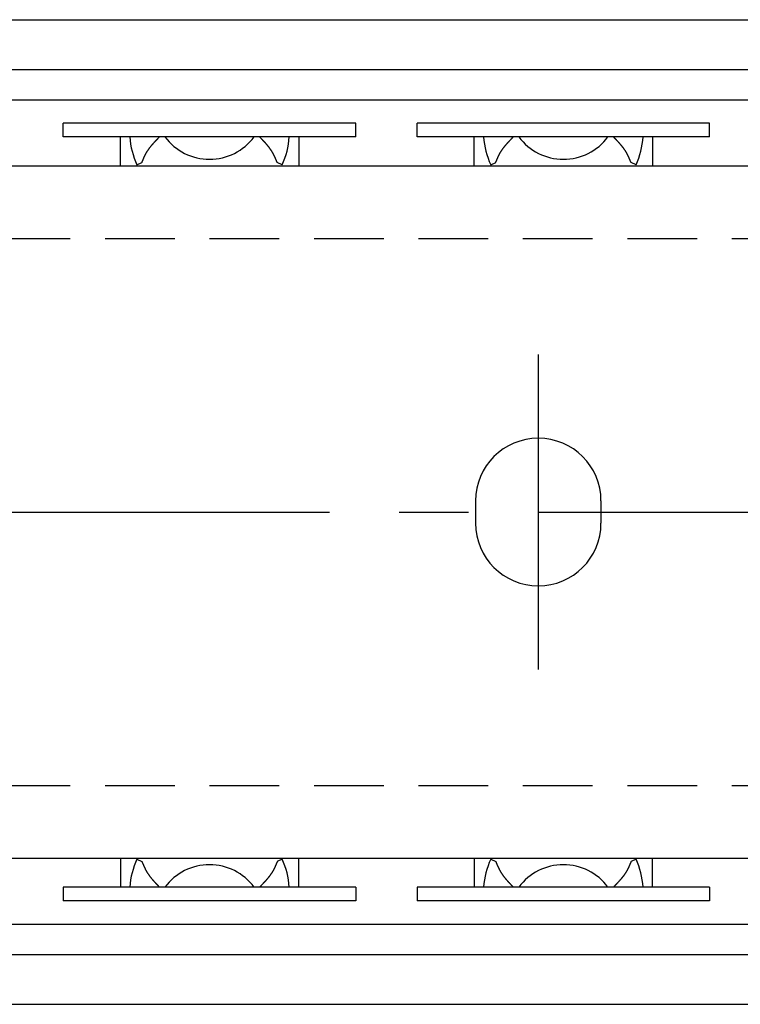
# Model space of a CAD drawing. Extents: x 1 to 934, y 0 to 387.
# Drawn here: x 550 to 576, y 352 to 387 of the extents above; entities that cross this region are included whole.
import ezdxf

# ---------------------------------------------------------------- set-up
doc = ezdxf.new("R2010")
doc.units = 0
doc.header["$LTSCALE"] = 10
doc.linetypes.add('CENTER', pattern=[2, 1.25, -0.25, 0.25, -0.25])
doc.linetypes.add('HIDDEN', pattern=[0.375, 0.25, -0.125])
doc.layers.get('0').update_dxf_attribs({"linetype": 'CONTINUOUS'})
for name, color, linetype in [('1', 1, 'CENTER'), ('2', 2, 'HIDDEN'), ('3', 3, 'CONTINUOUS')]:
    doc.layers.add(name, color=color, linetype=linetype)

msp = doc.modelspace()

# ---------------------------------------------------------------- linework, layer by layer
for p, q in [((466.741, 387.353), (923.941, 387.353)), ((466.741, 385.568), (923.941, 385.568)), ((466.741, 384.472), (923.941, 384.472)), ((136.741, 382.101), (589.941, 382.101)), ((566.291, 370.078), (566.291, 369.278)), ((570.791, 370.078), (570.791, 369.278)), ((136.741, 357.256), (589.941, 357.256)), ((466.741, 354.885), (923.941, 354.885)), ((466.741, 353.789), (923.941, 353.789)), ((466.741, 352.003), (923.941, 352.003))]:
    msp.add_line(p, q)
for centre, start, end in [((568.541, 370.078), 0, 180), ((568.541, 369.278), 180, 0)]:
    msp.add_arc(centre, 2.25, start, end)
at = {"layer": '1'}
for p, q in [((568.541, 375.328), (568.541, 364.028)), ((128.541, 369.678), (933.941, 369.678))]:
    msp.add_line(p, q, dxfattribs=at)
at = {"layer": '2'}
for p, q in [((136.741, 379.493), (589.941, 379.493)), ((136.741, 359.863), (589.941, 359.863))]:
    msp.add_line(p, q, dxfattribs=at)
at = {"layer": '3'}
for p, q in [((561.991, 383.644), (551.491, 383.644)), ((551.491, 383.144), (551.491, 383.644)), ((561.991, 383.144), (561.991, 383.644)), ((574.691, 383.644), (564.191, 383.644)), ((564.191, 383.144), (564.191, 383.644)), ((574.691, 383.144), (574.691, 383.644)), ((561.991, 383.144), (551.491, 383.144)), ((553.541, 382.101), (553.541, 383.144)), ((559.941, 383.144), (559.941, 382.101)), ((574.691, 383.144), (564.191, 383.144)), ((566.241, 382.101), (566.241, 383.144)), ((572.641, 383.144), (572.641, 382.101)), ((554.134, 382.145), (554.314, 382.232)), ((559.348, 382.145), (559.168, 382.232)), ((566.834, 382.145), (567.014, 382.232)), ((572.048, 382.145), (571.868, 382.232)), ((553.541, 357.256), (553.541, 356.213)), ((554.134, 357.212), (554.314, 357.125)), ((559.348, 357.212), (559.168, 357.125)), ((559.941, 356.213), (559.941, 357.256)), ((566.241, 357.256), (566.241, 356.213)), ((566.834, 357.212), (567.014, 357.125)), ((572.048, 357.212), (571.868, 357.125)), ((572.641, 356.213), (572.641, 357.256)), ((561.991, 356.213), (551.491, 356.213)), ((551.491, 356.213), (551.491, 355.713)), ((561.991, 356.213), (561.991, 355.713)), ((574.691, 356.213), (564.191, 356.213)), ((564.191, 356.213), (564.191, 355.713)), ((574.691, 356.213), (574.691, 355.713)), ((561.991, 355.713), (551.491, 355.713)), ((574.691, 355.713), (564.191, 355.713))]:
    msp.add_line(p, q, dxfattribs=at)
for points in [[(554.314, 382.232, 0), (554.317, 382.238, 0), (554.32, 382.245, 0), (554.323, 382.251, 0), (554.325, 382.258, 0), (554.328, 382.264, 0), (554.331, 382.271, 0), (554.333, 382.277, 0), (554.336, 382.284, 0), (554.339, 382.29, 0), (554.342, 382.297, 0), (554.344, 382.303, 0), (554.347, 382.31, 0), (554.35, 382.316, 0), (554.352, 382.323, 0), (554.355, 382.329, 0), (554.358, 382.336, 0), (554.361, 382.342, 0), (554.364, 382.349, 0), (554.366, 382.355, 0), (554.369, 382.362, 0), (554.372, 382.368, 0), (554.375, 382.374, 0), (554.378, 382.381, 0), (554.38, 382.387, 0), (554.383, 382.394, 0), (554.386, 382.4, 0), (554.389, 382.407, 0), (554.392, 382.413, 0), (554.395, 382.419, 0), (554.398, 382.426, 0), (554.401, 382.432, 0), (554.404, 382.438, 0), (554.407, 382.445, 0), (554.41, 382.451, 0), (554.413, 382.457, 0), (554.416, 382.464, 0), (554.419, 382.47, 0), (554.422, 382.476, 0), (554.425, 382.483, 0), (554.428, 382.489, 0), (554.431, 382.495, 0), (554.434, 382.501, 0), (554.437, 382.507, 0), (554.441, 382.514, 0), (554.444, 382.52, 0), (554.447, 382.526, 0), (554.45, 382.532, 0), (554.454, 382.538, 0), (554.457, 382.544, 0), (554.46, 382.551, 0), (554.464, 382.557, 0), (554.467, 382.563, 0), (554.471, 382.569, 0), (554.474, 382.575, 0), (554.477, 382.581, 0), (554.481, 382.587, 0), (554.485, 382.593, 0), (554.488, 382.599, 0), (554.492, 382.605, 0), (554.495, 382.611, 0), (554.499, 382.617, 0), (554.503, 382.623, 0), (554.506, 382.628, 0), (554.51, 382.634, 0), (554.514, 382.64, 0), (554.518, 382.646, 0), (554.521, 382.652, 0), (554.525, 382.658, 0), (554.529, 382.663, 0), (554.533, 382.669, 0), (554.537, 382.675, 0), (554.541, 382.681, 0), (554.545, 382.686, 0), (554.549, 382.692, 0), (554.553, 382.698, 0), (554.557, 382.704, 0), (554.561, 382.709, 0), (554.565, 382.715, 0), (554.569, 382.721, 0), (554.573, 382.726, 0), (554.577, 382.732, 0), (554.581, 382.737, 0), (554.585, 382.743, 0), (554.59, 382.749, 0), (554.594, 382.754, 0), (554.598, 382.76, 0), (554.602, 382.765, 0), (554.606, 382.771, 0), (554.611, 382.776, 0), (554.615, 382.782, 0), (554.619, 382.787, 0), (554.624, 382.793, 0), (554.628, 382.798, 0), (554.632, 382.804, 0), (554.637, 382.809, 0), (554.641, 382.815, 0), (554.646, 382.82, 0), (554.65, 382.826, 0), (554.654, 382.831, 0), (554.659, 382.836, 0), (554.663, 382.842, 0), (554.668, 382.847, 0), (554.672, 382.853, 0), (554.677, 382.858, 0), (554.682, 382.863, 0), (554.686, 382.869, 0), (554.691, 382.874, 0), (554.695, 382.879, 0), (554.7, 382.885, 0), (554.704, 382.89, 0), (554.709, 382.895, 0), (554.714, 382.901, 0), (554.718, 382.906, 0), (554.723, 382.911, 0), (554.728, 382.916, 0), (554.732, 382.922, 0), (554.737, 382.927, 0), (554.742, 382.932, 0), (554.746, 382.937, 0), (554.751, 382.943, 0), (554.756, 382.948, 0), (554.761, 382.953, 0), (554.765, 382.958, 0), (554.77, 382.964, 0), (554.775, 382.969, 0), (554.78, 382.974, 0), (554.785, 382.979, 0), (554.789, 382.984, 0), (554.794, 382.99, 0), (554.799, 382.995, 0), (554.804, 383, 0), (554.809, 383.005, 0), (554.814, 383.01, 0), (554.818, 383.016, 0), (554.823, 383.021, 0), (554.828, 383.026, 0), (554.833, 383.031, 0), (554.838, 383.036, 0), (554.843, 383.041, 0), (554.848, 383.046, 0), (554.853, 383.052, 0), (554.857, 383.057, 0), (554.862, 383.062, 0), (554.867, 383.067, 0), (554.872, 383.072, 0), (554.877, 383.077, 0), (554.882, 383.082, 0), (554.887, 383.087, 0), (554.892, 383.093, 0), (554.897, 383.098, 0), (554.902, 383.103, 0), (554.907, 383.108, 0), (554.912, 383.113, 0), (554.917, 383.118, 0), (554.921, 383.123, 0), (554.926, 383.128, 0), (554.931, 383.134, 0), (554.936, 383.139, 0), (554.941, 383.144, 0)], [(559.168, 382.232, 0), (559.165, 382.238, 0), (559.163, 382.245, 0), (559.16, 382.251, 0), (559.157, 382.258, 0), (559.154, 382.264, 0), (559.152, 382.271, 0), (559.149, 382.277, 0), (559.146, 382.284, 0), (559.144, 382.29, 0), (559.141, 382.297, 0), (559.138, 382.303, 0), (559.135, 382.31, 0), (559.133, 382.316, 0), (559.13, 382.323, 0), (559.127, 382.329, 0), (559.124, 382.336, 0), (559.122, 382.342, 0), (559.119, 382.349, 0), (559.116, 382.355, 0), (559.113, 382.362, 0), (559.111, 382.368, 0), (559.108, 382.374, 0), (559.105, 382.381, 0), (559.102, 382.387, 0), (559.099, 382.394, 0), (559.096, 382.4, 0), (559.093, 382.407, 0), (559.091, 382.413, 0), (559.088, 382.419, 0), (559.085, 382.426, 0), (559.082, 382.432, 0), (559.079, 382.438, 0), (559.076, 382.445, 0), (559.073, 382.451, 0), (559.07, 382.457, 0), (559.067, 382.464, 0), (559.064, 382.47, 0), (559.061, 382.476, 0), (559.058, 382.483, 0), (559.054, 382.489, 0), (559.051, 382.495, 0), (559.048, 382.501, 0), (559.045, 382.507, 0), (559.042, 382.514, 0), (559.039, 382.52, 0), (559.035, 382.526, 0), (559.032, 382.532, 0), (559.029, 382.538, 0), (559.025, 382.544, 0), (559.022, 382.551, 0), (559.019, 382.557, 0), (559.015, 382.563, 0), (559.012, 382.569, 0), (559.008, 382.575, 0), (559.005, 382.581, 0), (559.001, 382.587, 0), (558.998, 382.593, 0), (558.994, 382.599, 0), (558.991, 382.605, 0), (558.987, 382.611, 0), (558.983, 382.617, 0), (558.98, 382.623, 0), (558.976, 382.628, 0), (558.972, 382.634, 0), (558.969, 382.64, 0), (558.965, 382.646, 0), (558.961, 382.652, 0), (558.957, 382.658, 0), (558.953, 382.663, 0), (558.949, 382.669, 0), (558.946, 382.675, 0), (558.942, 382.681, 0), (558.938, 382.686, 0), (558.934, 382.692, 0), (558.93, 382.698, 0), (558.926, 382.704, 0), (558.922, 382.709, 0), (558.918, 382.715, 0), (558.914, 382.721, 0), (558.909, 382.726, 0), (558.905, 382.732, 0), (558.901, 382.737, 0), (558.897, 382.743, 0), (558.893, 382.749, 0), (558.889, 382.754, 0), (558.884, 382.76, 0), (558.88, 382.765, 0), (558.876, 382.771, 0), (558.872, 382.776, 0), (558.867, 382.782, 0), (558.863, 382.787, 0), (558.859, 382.793, 0), (558.854, 382.798, 0), (558.85, 382.804, 0), (558.846, 382.809, 0), (558.841, 382.815, 0), (558.837, 382.82, 0), (558.832, 382.826, 0), (558.828, 382.831, 0), (558.823, 382.836, 0), (558.819, 382.842, 0), (558.814, 382.847, 0), (558.81, 382.853, 0), (558.805, 382.858, 0), (558.801, 382.863, 0), (558.796, 382.869, 0), (558.792, 382.874, 0), (558.787, 382.879, 0), (558.783, 382.885, 0), (558.778, 382.89, 0), (558.773, 382.895, 0), (558.769, 382.901, 0), (558.764, 382.906, 0), (558.759, 382.911, 0), (558.755, 382.916, 0), (558.75, 382.922, 0), (558.745, 382.927, 0), (558.741, 382.932, 0), (558.736, 382.937, 0), (558.731, 382.943, 0), (558.726, 382.948, 0), (558.722, 382.953, 0), (558.717, 382.958, 0), (558.712, 382.964, 0), (558.707, 382.969, 0), (558.703, 382.974, 0), (558.698, 382.979, 0), (558.693, 382.984, 0), (558.688, 382.99, 0), (558.683, 382.995, 0), (558.679, 383, 0), (558.674, 383.005, 0), (558.669, 383.01, 0), (558.664, 383.016, 0), (558.659, 383.021, 0), (558.654, 383.026, 0), (558.649, 383.031, 0), (558.644, 383.036, 0), (558.64, 383.041, 0), (558.635, 383.046, 0), (558.63, 383.052, 0), (558.625, 383.057, 0), (558.62, 383.062, 0), (558.615, 383.067, 0), (558.61, 383.072, 0), (558.605, 383.077, 0), (558.6, 383.082, 0), (558.595, 383.087, 0), (558.591, 383.093, 0), (558.586, 383.098, 0), (558.581, 383.103, 0), (558.576, 383.108, 0), (558.571, 383.113, 0), (558.566, 383.118, 0), (558.561, 383.123, 0), (558.556, 383.128, 0), (558.551, 383.134, 0), (558.546, 383.139, 0), (558.541, 383.144, 0)], [(567.014, 382.232, 0), (567.017, 382.238, 0), (567.02, 382.245, 0), (567.023, 382.251, 0), (567.025, 382.258, 0), (567.028, 382.264, 0), (567.031, 382.271, 0), (567.033, 382.277, 0), (567.036, 382.284, 0), (567.039, 382.29, 0), (567.042, 382.297, 0), (567.044, 382.303, 0), (567.047, 382.31, 0), (567.05, 382.316, 0), (567.052, 382.323, 0), (567.055, 382.329, 0), (567.058, 382.336, 0), (567.061, 382.342, 0), (567.064, 382.349, 0), (567.066, 382.355, 0), (567.069, 382.362, 0), (567.072, 382.368, 0), (567.075, 382.374, 0), (567.078, 382.381, 0), (567.08, 382.387, 0), (567.083, 382.394, 0), (567.086, 382.4, 0), (567.089, 382.407, 0), (567.092, 382.413, 0), (567.095, 382.419, 0), (567.098, 382.426, 0), (567.101, 382.432, 0), (567.104, 382.438, 0), (567.107, 382.445, 0), (567.11, 382.451, 0), (567.113, 382.457, 0), (567.116, 382.464, 0), (567.119, 382.47, 0), (567.122, 382.476, 0), (567.125, 382.483, 0), (567.128, 382.489, 0), (567.131, 382.495, 0), (567.134, 382.501, 0), (567.137, 382.507, 0), (567.141, 382.514, 0), (567.144, 382.52, 0), (567.147, 382.526, 0), (567.15, 382.532, 0), (567.154, 382.538, 0), (567.157, 382.544, 0), (567.16, 382.551, 0), (567.164, 382.557, 0), (567.167, 382.563, 0), (567.171, 382.569, 0), (567.174, 382.575, 0), (567.177, 382.581, 0), (567.181, 382.587, 0), (567.185, 382.593, 0), (567.188, 382.599, 0), (567.192, 382.605, 0), (567.195, 382.611, 0), (567.199, 382.617, 0), (567.203, 382.623, 0), (567.206, 382.628, 0), (567.21, 382.634, 0), (567.214, 382.64, 0), (567.218, 382.646, 0), (567.221, 382.652, 0), (567.225, 382.658, 0), (567.229, 382.663, 0), (567.233, 382.669, 0), (567.237, 382.675, 0), (567.241, 382.681, 0), (567.245, 382.686, 0), (567.249, 382.692, 0), (567.253, 382.698, 0), (567.257, 382.704, 0), (567.261, 382.709, 0), (567.265, 382.715, 0), (567.269, 382.721, 0), (567.273, 382.726, 0), (567.277, 382.732, 0), (567.281, 382.737, 0), (567.285, 382.743, 0), (567.29, 382.749, 0), (567.294, 382.754, 0), (567.298, 382.76, 0), (567.302, 382.765, 0), (567.306, 382.771, 0), (567.311, 382.776, 0), (567.315, 382.782, 0), (567.319, 382.787, 0), (567.324, 382.793, 0), (567.328, 382.798, 0), (567.332, 382.804, 0), (567.337, 382.809, 0), (567.341, 382.815, 0), (567.346, 382.82, 0), (567.35, 382.826, 0), (567.354, 382.831, 0), (567.359, 382.836, 0), (567.363, 382.842, 0), (567.368, 382.847, 0), (567.372, 382.853, 0), (567.377, 382.858, 0), (567.382, 382.863, 0), (567.386, 382.869, 0), (567.391, 382.874, 0), (567.395, 382.879, 0), (567.4, 382.885, 0), (567.404, 382.89, 0), (567.409, 382.895, 0), (567.414, 382.901, 0), (567.418, 382.906, 0), (567.423, 382.911, 0), (567.428, 382.916, 0), (567.432, 382.922, 0), (567.437, 382.927, 0), (567.442, 382.932, 0), (567.446, 382.937, 0), (567.451, 382.943, 0), (567.456, 382.948, 0), (567.461, 382.953, 0), (567.465, 382.958, 0), (567.47, 382.964, 0), (567.475, 382.969, 0), (567.48, 382.974, 0), (567.485, 382.979, 0), (567.489, 382.984, 0), (567.494, 382.99, 0), (567.499, 382.995, 0), (567.504, 383, 0), (567.509, 383.005, 0), (567.514, 383.01, 0), (567.518, 383.016, 0), (567.523, 383.021, 0), (567.528, 383.026, 0), (567.533, 383.031, 0), (567.538, 383.036, 0), (567.543, 383.041, 0), (567.548, 383.046, 0), (567.553, 383.052, 0), (567.557, 383.057, 0), (567.562, 383.062, 0), (567.567, 383.067, 0), (567.572, 383.072, 0), (567.577, 383.077, 0), (567.582, 383.082, 0), (567.587, 383.087, 0), (567.592, 383.093, 0), (567.597, 383.098, 0), (567.602, 383.103, 0), (567.607, 383.108, 0), (567.612, 383.113, 0), (567.617, 383.118, 0), (567.621, 383.123, 0), (567.626, 383.128, 0), (567.631, 383.134, 0), (567.636, 383.139, 0), (567.641, 383.144, 0)], [(571.868, 382.232, 0), (571.865, 382.238, 0), (571.863, 382.245, 0), (571.86, 382.251, 0), (571.857, 382.258, 0), (571.854, 382.264, 0), (571.852, 382.271, 0), (571.849, 382.277, 0), (571.846, 382.284, 0), (571.844, 382.29, 0), (571.841, 382.297, 0), (571.838, 382.303, 0), (571.835, 382.31, 0), (571.833, 382.316, 0), (571.83, 382.323, 0), (571.827, 382.329, 0), (571.824, 382.336, 0), (571.822, 382.342, 0), (571.819, 382.349, 0), (571.816, 382.355, 0), (571.813, 382.362, 0), (571.811, 382.368, 0), (571.808, 382.374, 0), (571.805, 382.381, 0), (571.802, 382.387, 0), (571.799, 382.394, 0), (571.796, 382.4, 0), (571.793, 382.407, 0), (571.791, 382.413, 0), (571.788, 382.419, 0), (571.785, 382.426, 0), (571.782, 382.432, 0), (571.779, 382.438, 0), (571.776, 382.445, 0), (571.773, 382.451, 0), (571.77, 382.457, 0), (571.767, 382.464, 0), (571.764, 382.47, 0), (571.761, 382.476, 0), (571.758, 382.483, 0), (571.754, 382.489, 0), (571.751, 382.495, 0), (571.748, 382.501, 0), (571.745, 382.507, 0), (571.742, 382.514, 0), (571.739, 382.52, 0), (571.735, 382.526, 0), (571.732, 382.532, 0), (571.729, 382.538, 0), (571.725, 382.544, 0), (571.722, 382.551, 0), (571.719, 382.557, 0), (571.715, 382.563, 0), (571.712, 382.569, 0), (571.708, 382.575, 0), (571.705, 382.581, 0), (571.701, 382.587, 0), (571.698, 382.593, 0), (571.694, 382.599, 0), (571.691, 382.605, 0), (571.687, 382.611, 0), (571.683, 382.617, 0), (571.68, 382.623, 0), (571.676, 382.628, 0), (571.672, 382.634, 0), (571.669, 382.64, 0), (571.665, 382.646, 0), (571.661, 382.652, 0), (571.657, 382.658, 0), (571.653, 382.663, 0), (571.649, 382.669, 0), (571.646, 382.675, 0), (571.642, 382.681, 0), (571.638, 382.686, 0), (571.634, 382.692, 0), (571.63, 382.698, 0), (571.626, 382.704, 0), (571.622, 382.709, 0), (571.618, 382.715, 0), (571.614, 382.721, 0), (571.609, 382.726, 0), (571.605, 382.732, 0), (571.601, 382.737, 0), (571.597, 382.743, 0), (571.593, 382.749, 0), (571.589, 382.754, 0), (571.584, 382.76, 0), (571.58, 382.765, 0), (571.576, 382.771, 0), (571.572, 382.776, 0), (571.567, 382.782, 0), (571.563, 382.787, 0), (571.559, 382.793, 0), (571.554, 382.798, 0), (571.55, 382.804, 0), (571.546, 382.809, 0), (571.541, 382.815, 0), (571.537, 382.82, 0), (571.532, 382.826, 0), (571.528, 382.831, 0), (571.523, 382.836, 0), (571.519, 382.842, 0), (571.514, 382.847, 0), (571.51, 382.853, 0), (571.505, 382.858, 0), (571.501, 382.863, 0), (571.496, 382.869, 0), (571.492, 382.874, 0), (571.487, 382.879, 0), (571.483, 382.885, 0), (571.478, 382.89, 0), (571.473, 382.895, 0), (571.469, 382.901, 0), (571.464, 382.906, 0), (571.459, 382.911, 0), (571.455, 382.916, 0), (571.45, 382.922, 0), (571.445, 382.927, 0), (571.441, 382.932, 0), (571.436, 382.937, 0), (571.431, 382.943, 0), (571.426, 382.948, 0), (571.422, 382.953, 0), (571.417, 382.958, 0), (571.412, 382.964, 0), (571.407, 382.969, 0), (571.403, 382.974, 0), (571.398, 382.979, 0), (571.393, 382.984, 0), (571.388, 382.99, 0), (571.383, 382.995, 0), (571.379, 383, 0), (571.374, 383.005, 0), (571.369, 383.01, 0), (571.364, 383.016, 0), (571.359, 383.021, 0), (571.354, 383.026, 0), (571.349, 383.031, 0), (571.344, 383.036, 0), (571.34, 383.041, 0), (571.335, 383.046, 0), (571.33, 383.052, 0), (571.325, 383.057, 0), (571.32, 383.062, 0), (571.315, 383.067, 0), (571.31, 383.072, 0), (571.305, 383.077, 0), (571.3, 383.082, 0), (571.295, 383.087, 0), (571.291, 383.093, 0), (571.286, 383.098, 0), (571.281, 383.103, 0), (571.276, 383.108, 0), (571.271, 383.113, 0), (571.266, 383.118, 0), (571.261, 383.123, 0), (571.256, 383.128, 0), (571.251, 383.134, 0), (571.246, 383.139, 0), (571.241, 383.144, 0)], [(554.314, 357.125, 0), (554.317, 357.119, 0), (554.32, 357.112, 0), (554.323, 357.106, 0), (554.325, 357.099, 0), (554.328, 357.093, 0), (554.331, 357.086, 0), (554.333, 357.08, 0), (554.336, 357.073, 0), (554.339, 357.067, 0), (554.342, 357.06, 0), (554.344, 357.054, 0), (554.347, 357.047, 0), (554.35, 357.041, 0), (554.352, 357.034, 0), (554.355, 357.028, 0), (554.358, 357.021, 0), (554.361, 357.015, 0), (554.364, 357.008, 0), (554.366, 357.002, 0), (554.369, 356.995, 0), (554.372, 356.989, 0), (554.375, 356.983, 0), (554.378, 356.976, 0), (554.38, 356.97, 0), (554.383, 356.963, 0), (554.386, 356.957, 0), (554.389, 356.95, 0), (554.392, 356.944, 0), (554.395, 356.938, 0), (554.398, 356.931, 0), (554.401, 356.925, 0), (554.404, 356.919, 0), (554.407, 356.912, 0), (554.41, 356.906, 0), (554.413, 356.9, 0), (554.416, 356.893, 0), (554.419, 356.887, 0), (554.422, 356.881, 0), (554.425, 356.874, 0), (554.428, 356.868, 0), (554.431, 356.862, 0), (554.434, 356.856, 0), (554.437, 356.849, 0), (554.441, 356.843, 0), (554.444, 356.837, 0), (554.447, 356.831, 0), (554.45, 356.825, 0), (554.454, 356.819, 0), (554.457, 356.812, 0), (554.46, 356.806, 0), (554.464, 356.8, 0), (554.467, 356.794, 0), (554.471, 356.788, 0), (554.474, 356.782, 0), (554.477, 356.776, 0), (554.481, 356.77, 0), (554.485, 356.764, 0), (554.488, 356.758, 0), (554.492, 356.752, 0), (554.495, 356.746, 0), (554.499, 356.74, 0), (554.503, 356.734, 0), (554.506, 356.729, 0), (554.51, 356.723, 0), (554.514, 356.717, 0), (554.518, 356.711, 0), (554.521, 356.705, 0), (554.525, 356.699, 0), (554.529, 356.694, 0), (554.533, 356.688, 0), (554.537, 356.682, 0), (554.541, 356.676, 0), (554.545, 356.67, 0), (554.549, 356.665, 0), (554.553, 356.659, 0), (554.557, 356.653, 0), (554.561, 356.648, 0), (554.565, 356.642, 0), (554.569, 356.636, 0), (554.573, 356.631, 0), (554.577, 356.625, 0), (554.581, 356.619, 0), (554.585, 356.614, 0), (554.59, 356.608, 0), (554.594, 356.603, 0), (554.598, 356.597, 0), (554.602, 356.592, 0), (554.606, 356.586, 0), (554.611, 356.581, 0), (554.615, 356.575, 0), (554.619, 356.57, 0), (554.624, 356.564, 0), (554.628, 356.559, 0), (554.632, 356.553, 0), (554.637, 356.548, 0), (554.641, 356.542, 0), (554.646, 356.537, 0), (554.65, 356.531, 0), (554.654, 356.526, 0), (554.659, 356.52, 0), (554.663, 356.515, 0), (554.668, 356.51, 0), (554.672, 356.504, 0), (554.677, 356.499, 0), (554.682, 356.494, 0), (554.686, 356.488, 0), (554.691, 356.483, 0), (554.695, 356.478, 0), (554.7, 356.472, 0), (554.704, 356.467, 0), (554.709, 356.462, 0), (554.714, 356.456, 0), (554.718, 356.451, 0), (554.723, 356.446, 0), (554.728, 356.44, 0), (554.732, 356.435, 0), (554.737, 356.43, 0), (554.742, 356.425, 0), (554.746, 356.419, 0), (554.751, 356.414, 0), (554.756, 356.409, 0), (554.761, 356.404, 0), (554.765, 356.398, 0), (554.77, 356.393, 0), (554.775, 356.388, 0), (554.78, 356.383, 0), (554.785, 356.378, 0), (554.789, 356.372, 0), (554.794, 356.367, 0), (554.799, 356.362, 0), (554.804, 356.357, 0), (554.809, 356.352, 0), (554.814, 356.347, 0), (554.818, 356.341, 0), (554.823, 356.336, 0), (554.828, 356.331, 0), (554.833, 356.326, 0), (554.838, 356.321, 0), (554.843, 356.316, 0), (554.848, 356.31, 0), (554.853, 356.305, 0), (554.857, 356.3, 0), (554.862, 356.295, 0), (554.867, 356.29, 0), (554.872, 356.285, 0), (554.877, 356.28, 0), (554.882, 356.275, 0), (554.887, 356.269, 0), (554.892, 356.264, 0), (554.897, 356.259, 0), (554.902, 356.254, 0), (554.907, 356.249, 0), (554.912, 356.244, 0), (554.917, 356.239, 0), (554.921, 356.234, 0), (554.926, 356.228, 0), (554.931, 356.223, 0), (554.936, 356.218, 0), (554.941, 356.213, 0)], [(559.168, 357.125, 0), (559.165, 357.119, 0), (559.163, 357.112, 0), (559.16, 357.106, 0), (559.157, 357.099, 0), (559.154, 357.093, 0), (559.152, 357.086, 0), (559.149, 357.08, 0), (559.146, 357.073, 0), (559.144, 357.067, 0), (559.141, 357.06, 0), (559.138, 357.054, 0), (559.135, 357.047, 0), (559.133, 357.041, 0), (559.13, 357.034, 0), (559.127, 357.028, 0), (559.124, 357.021, 0), (559.122, 357.015, 0), (559.119, 357.008, 0), (559.116, 357.002, 0), (559.113, 356.995, 0), (559.111, 356.989, 0), (559.108, 356.983, 0), (559.105, 356.976, 0), (559.102, 356.97, 0), (559.099, 356.963, 0), (559.096, 356.957, 0), (559.093, 356.95, 0), (559.091, 356.944, 0), (559.088, 356.938, 0), (559.085, 356.931, 0), (559.082, 356.925, 0), (559.079, 356.919, 0), (559.076, 356.912, 0), (559.073, 356.906, 0), (559.07, 356.9, 0), (559.067, 356.893, 0), (559.064, 356.887, 0), (559.061, 356.881, 0), (559.058, 356.874, 0), (559.054, 356.868, 0), (559.051, 356.862, 0), (559.048, 356.856, 0), (559.045, 356.849, 0), (559.042, 356.843, 0), (559.039, 356.837, 0), (559.035, 356.831, 0), (559.032, 356.825, 0), (559.029, 356.819, 0), (559.025, 356.812, 0), (559.022, 356.806, 0), (559.019, 356.8, 0), (559.015, 356.794, 0), (559.012, 356.788, 0), (559.008, 356.782, 0), (559.005, 356.776, 0), (559.001, 356.77, 0), (558.998, 356.764, 0), (558.994, 356.758, 0), (558.991, 356.752, 0), (558.987, 356.746, 0), (558.983, 356.74, 0), (558.98, 356.734, 0), (558.976, 356.729, 0), (558.972, 356.723, 0), (558.969, 356.717, 0), (558.965, 356.711, 0), (558.961, 356.705, 0), (558.957, 356.699, 0), (558.953, 356.694, 0), (558.949, 356.688, 0), (558.946, 356.682, 0), (558.942, 356.676, 0), (558.938, 356.67, 0), (558.934, 356.665, 0), (558.93, 356.659, 0), (558.926, 356.653, 0), (558.922, 356.648, 0), (558.918, 356.642, 0), (558.914, 356.636, 0), (558.909, 356.631, 0), (558.905, 356.625, 0), (558.901, 356.619, 0), (558.897, 356.614, 0), (558.893, 356.608, 0), (558.889, 356.603, 0), (558.884, 356.597, 0), (558.88, 356.592, 0), (558.876, 356.586, 0), (558.872, 356.581, 0), (558.867, 356.575, 0), (558.863, 356.57, 0), (558.859, 356.564, 0), (558.854, 356.559, 0), (558.85, 356.553, 0), (558.846, 356.548, 0), (558.841, 356.542, 0), (558.837, 356.537, 0), (558.832, 356.531, 0), (558.828, 356.526, 0), (558.823, 356.52, 0), (558.819, 356.515, 0), (558.814, 356.51, 0), (558.81, 356.504, 0), (558.805, 356.499, 0), (558.801, 356.494, 0), (558.796, 356.488, 0), (558.792, 356.483, 0), (558.787, 356.478, 0), (558.783, 356.472, 0), (558.778, 356.467, 0), (558.773, 356.462, 0), (558.769, 356.456, 0), (558.764, 356.451, 0), (558.759, 356.446, 0), (558.755, 356.44, 0), (558.75, 356.435, 0), (558.745, 356.43, 0), (558.741, 356.425, 0), (558.736, 356.419, 0), (558.731, 356.414, 0), (558.726, 356.409, 0), (558.722, 356.404, 0), (558.717, 356.398, 0), (558.712, 356.393, 0), (558.707, 356.388, 0), (558.703, 356.383, 0), (558.698, 356.378, 0), (558.693, 356.372, 0), (558.688, 356.367, 0), (558.683, 356.362, 0), (558.679, 356.357, 0), (558.674, 356.352, 0), (558.669, 356.347, 0), (558.664, 356.341, 0), (558.659, 356.336, 0), (558.654, 356.331, 0), (558.649, 356.326, 0), (558.644, 356.321, 0), (558.64, 356.316, 0), (558.635, 356.31, 0), (558.63, 356.305, 0), (558.625, 356.3, 0), (558.62, 356.295, 0), (558.615, 356.29, 0), (558.61, 356.285, 0), (558.605, 356.28, 0), (558.6, 356.275, 0), (558.595, 356.269, 0), (558.591, 356.264, 0), (558.586, 356.259, 0), (558.581, 356.254, 0), (558.576, 356.249, 0), (558.571, 356.244, 0), (558.566, 356.239, 0), (558.561, 356.234, 0), (558.556, 356.228, 0), (558.551, 356.223, 0), (558.546, 356.218, 0), (558.541, 356.213, 0)], [(567.014, 357.125, 0), (567.017, 357.119, 0), (567.02, 357.112, 0), (567.023, 357.106, 0), (567.025, 357.099, 0), (567.028, 357.093, 0), (567.031, 357.086, 0), (567.033, 357.08, 0), (567.036, 357.073, 0), (567.039, 357.067, 0), (567.042, 357.06, 0), (567.044, 357.054, 0), (567.047, 357.047, 0), (567.05, 357.041, 0), (567.052, 357.034, 0), (567.055, 357.028, 0), (567.058, 357.021, 0), (567.061, 357.015, 0), (567.064, 357.008, 0), (567.066, 357.002, 0), (567.069, 356.995, 0), (567.072, 356.989, 0), (567.075, 356.983, 0), (567.078, 356.976, 0), (567.08, 356.97, 0), (567.083, 356.963, 0), (567.086, 356.957, 0), (567.089, 356.95, 0), (567.092, 356.944, 0), (567.095, 356.938, 0), (567.098, 356.931, 0), (567.101, 356.925, 0), (567.104, 356.919, 0), (567.107, 356.912, 0), (567.11, 356.906, 0), (567.113, 356.9, 0), (567.116, 356.893, 0), (567.119, 356.887, 0), (567.122, 356.881, 0), (567.125, 356.874, 0), (567.128, 356.868, 0), (567.131, 356.862, 0), (567.134, 356.856, 0), (567.137, 356.849, 0), (567.141, 356.843, 0), (567.144, 356.837, 0), (567.147, 356.831, 0), (567.15, 356.825, 0), (567.154, 356.819, 0), (567.157, 356.812, 0), (567.16, 356.806, 0), (567.164, 356.8, 0), (567.167, 356.794, 0), (567.171, 356.788, 0), (567.174, 356.782, 0), (567.177, 356.776, 0), (567.181, 356.77, 0), (567.185, 356.764, 0), (567.188, 356.758, 0), (567.192, 356.752, 0), (567.195, 356.746, 0), (567.199, 356.74, 0), (567.203, 356.734, 0), (567.206, 356.729, 0), (567.21, 356.723, 0), (567.214, 356.717, 0), (567.218, 356.711, 0), (567.221, 356.705, 0), (567.225, 356.699, 0), (567.229, 356.694, 0), (567.233, 356.688, 0), (567.237, 356.682, 0), (567.241, 356.676, 0), (567.245, 356.67, 0), (567.249, 356.665, 0), (567.253, 356.659, 0), (567.257, 356.653, 0), (567.261, 356.648, 0), (567.265, 356.642, 0), (567.269, 356.636, 0), (567.273, 356.631, 0), (567.277, 356.625, 0), (567.281, 356.619, 0), (567.285, 356.614, 0), (567.29, 356.608, 0), (567.294, 356.603, 0), (567.298, 356.597, 0), (567.302, 356.592, 0), (567.306, 356.586, 0), (567.311, 356.581, 0), (567.315, 356.575, 0), (567.319, 356.57, 0), (567.324, 356.564, 0), (567.328, 356.559, 0), (567.332, 356.553, 0), (567.337, 356.548, 0), (567.341, 356.542, 0), (567.346, 356.537, 0), (567.35, 356.531, 0), (567.354, 356.526, 0), (567.359, 356.52, 0), (567.363, 356.515, 0), (567.368, 356.51, 0), (567.372, 356.504, 0), (567.377, 356.499, 0), (567.382, 356.494, 0), (567.386, 356.488, 0), (567.391, 356.483, 0), (567.395, 356.478, 0), (567.4, 356.472, 0), (567.404, 356.467, 0), (567.409, 356.462, 0), (567.414, 356.456, 0), (567.418, 356.451, 0), (567.423, 356.446, 0), (567.428, 356.44, 0), (567.432, 356.435, 0), (567.437, 356.43, 0), (567.442, 356.425, 0), (567.446, 356.419, 0), (567.451, 356.414, 0), (567.456, 356.409, 0), (567.461, 356.404, 0), (567.465, 356.398, 0), (567.47, 356.393, 0), (567.475, 356.388, 0), (567.48, 356.383, 0), (567.485, 356.378, 0), (567.489, 356.372, 0), (567.494, 356.367, 0), (567.499, 356.362, 0), (567.504, 356.357, 0), (567.509, 356.352, 0), (567.514, 356.347, 0), (567.518, 356.341, 0), (567.523, 356.336, 0), (567.528, 356.331, 0), (567.533, 356.326, 0), (567.538, 356.321, 0), (567.543, 356.316, 0), (567.548, 356.31, 0), (567.553, 356.305, 0), (567.557, 356.3, 0), (567.562, 356.295, 0), (567.567, 356.29, 0), (567.572, 356.285, 0), (567.577, 356.28, 0), (567.582, 356.275, 0), (567.587, 356.269, 0), (567.592, 356.264, 0), (567.597, 356.259, 0), (567.602, 356.254, 0), (567.607, 356.249, 0), (567.612, 356.244, 0), (567.617, 356.239, 0), (567.621, 356.234, 0), (567.626, 356.228, 0), (567.631, 356.223, 0), (567.636, 356.218, 0), (567.641, 356.213, 0)], [(571.868, 357.125, 0), (571.865, 357.119, 0), (571.863, 357.112, 0), (571.86, 357.106, 0), (571.857, 357.099, 0), (571.854, 357.093, 0), (571.852, 357.086, 0), (571.849, 357.08, 0), (571.846, 357.073, 0), (571.844, 357.067, 0), (571.841, 357.06, 0), (571.838, 357.054, 0), (571.835, 357.047, 0), (571.833, 357.041, 0), (571.83, 357.034, 0), (571.827, 357.028, 0), (571.824, 357.021, 0), (571.822, 357.015, 0), (571.819, 357.008, 0), (571.816, 357.002, 0), (571.813, 356.995, 0), (571.811, 356.989, 0), (571.808, 356.983, 0), (571.805, 356.976, 0), (571.802, 356.97, 0), (571.799, 356.963, 0), (571.796, 356.957, 0), (571.793, 356.95, 0), (571.791, 356.944, 0), (571.788, 356.938, 0), (571.785, 356.931, 0), (571.782, 356.925, 0), (571.779, 356.919, 0), (571.776, 356.912, 0), (571.773, 356.906, 0), (571.77, 356.9, 0), (571.767, 356.893, 0), (571.764, 356.887, 0), (571.761, 356.881, 0), (571.758, 356.874, 0), (571.754, 356.868, 0), (571.751, 356.862, 0), (571.748, 356.856, 0), (571.745, 356.849, 0), (571.742, 356.843, 0), (571.739, 356.837, 0), (571.735, 356.831, 0), (571.732, 356.825, 0), (571.729, 356.819, 0), (571.725, 356.812, 0), (571.722, 356.806, 0), (571.719, 356.8, 0), (571.715, 356.794, 0), (571.712, 356.788, 0), (571.708, 356.782, 0), (571.705, 356.776, 0), (571.701, 356.77, 0), (571.698, 356.764, 0), (571.694, 356.758, 0), (571.691, 356.752, 0), (571.687, 356.746, 0), (571.683, 356.74, 0), (571.68, 356.734, 0), (571.676, 356.729, 0), (571.672, 356.723, 0), (571.669, 356.717, 0), (571.665, 356.711, 0), (571.661, 356.705, 0), (571.657, 356.699, 0), (571.653, 356.694, 0), (571.649, 356.688, 0), (571.646, 356.682, 0), (571.642, 356.676, 0), (571.638, 356.67, 0), (571.634, 356.665, 0), (571.63, 356.659, 0), (571.626, 356.653, 0), (571.622, 356.648, 0), (571.618, 356.642, 0), (571.614, 356.636, 0), (571.609, 356.631, 0), (571.605, 356.625, 0), (571.601, 356.619, 0), (571.597, 356.614, 0), (571.593, 356.608, 0), (571.589, 356.603, 0), (571.584, 356.597, 0), (571.58, 356.592, 0), (571.576, 356.586, 0), (571.572, 356.581, 0), (571.567, 356.575, 0), (571.563, 356.57, 0), (571.559, 356.564, 0), (571.554, 356.559, 0), (571.55, 356.553, 0), (571.546, 356.548, 0), (571.541, 356.542, 0), (571.537, 356.537, 0), (571.532, 356.531, 0), (571.528, 356.526, 0), (571.523, 356.52, 0), (571.519, 356.515, 0), (571.514, 356.51, 0), (571.51, 356.504, 0), (571.505, 356.499, 0), (571.501, 356.494, 0), (571.496, 356.488, 0), (571.492, 356.483, 0), (571.487, 356.478, 0), (571.483, 356.472, 0), (571.478, 356.467, 0), (571.473, 356.462, 0), (571.469, 356.456, 0), (571.464, 356.451, 0), (571.459, 356.446, 0), (571.455, 356.44, 0), (571.45, 356.435, 0), (571.445, 356.43, 0), (571.441, 356.425, 0), (571.436, 356.419, 0), (571.431, 356.414, 0), (571.426, 356.409, 0), (571.422, 356.404, 0), (571.417, 356.398, 0), (571.412, 356.393, 0), (571.407, 356.388, 0), (571.403, 356.383, 0), (571.398, 356.378, 0), (571.393, 356.372, 0), (571.388, 356.367, 0), (571.383, 356.362, 0), (571.379, 356.357, 0), (571.374, 356.352, 0), (571.369, 356.347, 0), (571.364, 356.341, 0), (571.359, 356.336, 0), (571.354, 356.331, 0), (571.349, 356.326, 0), (571.344, 356.321, 0), (571.34, 356.316, 0), (571.335, 356.31, 0), (571.33, 356.305, 0), (571.325, 356.3, 0), (571.32, 356.295, 0), (571.315, 356.29, 0), (571.31, 356.285, 0), (571.305, 356.28, 0), (571.3, 356.275, 0), (571.295, 356.269, 0), (571.291, 356.264, 0), (571.286, 356.259, 0), (571.281, 356.254, 0), (571.276, 356.249, 0), (571.271, 356.244, 0), (571.266, 356.239, 0), (571.261, 356.234, 0), (571.256, 356.228, 0), (571.251, 356.223, 0), (571.246, 356.218, 0), (571.241, 356.213, 0)]]:
    msp.add_polyline3d(points, dxfattribs=at)
for centre, radius, start, end in [((556.741, 383.345), 2.87, 184.0236, 204.7159), ((556.741, 384.344), 2, 216.8699, 323.1301), ((556.741, 383.345), 2.87, 335.2841, 355.9764), ((569.441, 383.345), 2.87, 184.0236, 204.7159), ((569.441, 384.344), 2, 216.8699, 323.1301), ((569.441, 383.345), 2.87, 335.2841, 355.9764), ((556.741, 356.012), 2.87, 155.2841, 175.9764), ((556.741, 356.012), 2.87, 4.0236, 24.7159), ((569.441, 356.012), 2.87, 155.2841, 175.9764), ((569.441, 356.012), 2.87, 4.0236, 24.7159), ((556.741, 355.013), 2, 36.8699, 143.1301), ((569.441, 355.013), 2, 36.8699, 143.1301)]:
    msp.add_arc(centre, radius, start, end, dxfattribs=at)

doc.saveas('drawing.dxf')
